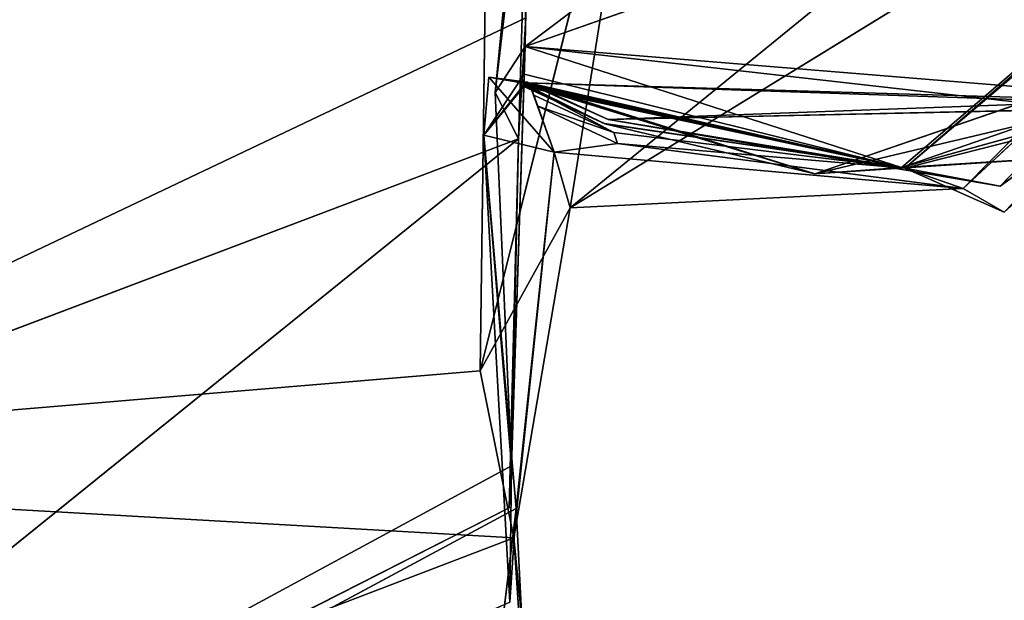
# Model space of a CAD drawing. Units: centimetres. Extents: x -34.8 to 34.8, y -48.4 to 48.2.
# Drawn here: x -28.2 to -27.8, y -47.4 to -47.2 of the extents above; entities that cross this region are included whole.
import ezdxf

# ---------------------------------------------------------------- set-up
doc = ezdxf.new("R2010")
doc.units = ezdxf.units.CM
doc.layers.get('0').update_dxf_attribs({"true_color": 0xff5454})

# ---------------------------------------------------------------- blocks, each defined once
blk = doc.blocks.new('Group4')
for p, q in [((-70.7476, -120.0189, 51.60348), (-70.16922, -119.52095, 55.84912)), ((-70.16922, -119.52095, 55.84912), (-70.66365, -120.0348, 55.78673)), ((-70.18045, -119.53139, 103.48023), (-70.75054, -120.01849, 103.48056)), ((-70.7476, -120.0189, 51.60348), (-70.17255, -119.53046, 51.60201)), ((-71.04152, -120.05386, 32.18485), (-70.20673, -119.54173, 31.97481)), ((-70.16318, -119.5414, 39.68916), (-70.69612, -120.0367, 33.74632)), ((-70.69612, -120.0367, 33.74632), (-70.20673, -119.54173, 31.97481)), ((-70.66032, -120.05765, 39.63803), (-70.16318, -119.5414, 39.68916)), ((-70.42075, -119.54838, 30.99647), (-71.04152, -120.05386, 32.18485)), ((-71.11179, -119.56166, 30.45282), (-71.1205, -120.19694, 31.03014)), ((-71.1205, -120.19694, 31.03014), (-70.96647, -119.58241, 31.09153)), ((-70.96647, -119.58241, 31.09153), (-71.04152, -120.05386, 32.18485)), ((-71.07579, -119.634, 131.08076), (-71.10733, -119.95251, 117.10182)), ((-71.0869, -119.99321, 131.08084), (-71.07579, -119.634, 131.08076)), ((-70.76851, -119.67666, 131.07964), (-71.08088, -119.91233, 112.52594)), ((-71.07758, -119.7008, 126.37008), (-71.10733, -119.95251, 117.10182)), ((-71.08088, -119.91233, 112.52594), (-71.07758, -119.7008, 126.37008)), ((-71.08088, -119.91233, 112.52594), (-70.65992, -119.76392, 126.37257)), ((-72.15333, -120.39647, 138.30293), (-71.08022, -119.88704, 135.82683)), ((-71.0869, -119.99321, 131.08084), (-71.08022, -119.88704, 135.82683)), ((-70.82655, -120.02385, 77.11072), (-70.43708, -119.89034, 77.14161)), ((-71.10733, -119.95251, 117.10182), (-71.08088, -119.91233, 112.52594)), ((-71.08088, -119.91233, 112.52594), (-71.09295, -120.28021, 112.52315)), ((-71.08164, -119.93652, 107.98353), (-71.08088, -119.91233, 112.52594)), ((-70.56468, -119.95421, 107.98436), (-71.08088, -119.91233, 112.52594)), ((-71.08088, -119.91233, 112.52594), (-70.75054, -120.01849, 103.48056)), ((-70.60718, -119.96588, 112.52597), (-71.08088, -119.91233, 112.52594)), ((-71.08164, -119.93652, 107.98353), (-71.1172, -119.99011, 81.44025)), ((-71.11275, -119.93921, 59.21962), (-71.1172, -119.99011, 81.44025)), ((-71.05549, -120.00482, 33.77203), (-71.11275, -119.93921, 59.21962)), ((-71.07708, -119.9454, 51.60366), (-71.11275, -119.93921, 59.21962)), ((-71.11275, -119.93921, 59.21962), (-71.08012, -119.94413, 68.51904)), ((-71.11275, -119.93921, 59.21962), (-71.07961, -119.94388, 64.25286)), ((-71.07809, -119.94413, 55.78272), (-71.11275, -119.93921, 59.21962)), ((-71.11275, -119.93921, 59.21962), (-71.07885, -119.94363, 60.00318)), ((-71.08164, -119.93652, 107.98353), (-71.09295, -120.28021, 112.52315)), ((-71.0819, -119.94565, 103.48036), (-71.08164, -119.93652, 107.98353)), ((-70.75054, -120.01849, 103.48056), (-71.08164, -119.93652, 107.98353)), ((-71.08012, -119.94413, 68.51904), (-71.1172, -119.99011, 81.44025)), ((-71.08063, -119.9449, 72.80351), (-71.1172, -119.99011, 81.44025)), ((-71.1172, -119.99011, 81.44025), (-71.08114, -119.94565, 77.10881)), ((-71.1172, -119.99011, 81.44025), (-71.0819, -119.94565, 103.48036)), ((-71.08215, -119.94667, 99.01123), (-71.1172, -119.99011, 81.44025)), ((-71.08215, -119.94744, 90.16555), (-71.1172, -119.99011, 81.44025)), ((-71.1172, -119.99011, 81.44025), (-71.08215, -119.94744, 94.57385)), ((-71.08114, -119.94565, 77.10881), (-71.08215, -119.94744, 90.16555)), ((-71.0819, -119.94565, 103.48036), (-71.08215, -119.94667, 99.01123)), ((-71.08215, -119.94744, 94.57385), (-71.08215, -119.94667, 99.01123)), ((-70.75054, -120.01849, 103.48056), (-71.08215, -119.94667, 99.01123)), ((-71.08215, -119.94667, 99.01123), (-71.01129, -119.97969, 94.57385)), ((-71.01103, -119.97994, 90.16695), (-71.08215, -119.94744, 90.16555)), ((-71.08215, -119.94744, 94.57385), (-71.01129, -119.97969, 94.57385)), ((-71.08215, -119.94744, 90.16555), (-71.08215, -119.94744, 94.57385)), ((-71.08215, -119.94744, 90.16555), (-71.01129, -119.97969, 94.57385)), ((-71.0819, -119.94565, 103.48036), (-70.75054, -120.01849, 103.48056)), ((-71.08063, -119.9449, 72.80351), (-71.08114, -119.94565, 77.10881)), ((-71.01103, -119.97994, 90.16695), (-71.08114, -119.94565, 77.10881)), ((-71.08114, -119.94565, 77.10881), (-70.82655, -120.02385, 77.11072)), ((-71.08063, -119.9449, 72.80351), (-71.08012, -119.94413, 68.51904)), ((-70.82655, -120.02385, 77.11072), (-71.08063, -119.9449, 72.80351)), ((-71.07961, -119.94388, 64.25286), (-71.08012, -119.94413, 68.51904)), ((-71.08012, -119.94413, 68.51904), (-70.564, -119.96169, 72.80325)), ((-70.82655, -120.02385, 77.11072), (-71.08012, -119.94413, 68.51904)), ((-71.00799, -119.97614, 60.00318), (-71.08012, -119.94413, 68.51904)), ((-70.55504, -119.95971, 68.51858), (-71.08012, -119.94413, 68.51904)), ((-71.07885, -119.94363, 60.00318), (-71.07961, -119.94388, 64.25286)), ((-71.07961, -119.94388, 64.25286), (-71.00799, -119.97614, 60.00318)), ((-71.07885, -119.94363, 60.00318), (-71.00799, -119.97614, 60.00318)), ((-71.07809, -119.94413, 55.78272), (-71.07885, -119.94363, 60.00318)), ((-71.07809, -119.94413, 55.78272), (-71.07708, -119.9454, 51.60366)), ((-70.7476, -120.0189, 51.60348), (-71.07809, -119.94413, 55.78272)), ((-71.00799, -119.97614, 60.00318), (-71.07809, -119.94413, 55.78272)), ((-71.07708, -119.9454, 51.60366), (-70.7476, -120.0189, 51.60348)), ((-71.05549, -120.00482, 33.77203), (-71.07708, -119.9454, 51.60366)), ((-71.07555, -119.94871, 47.4787), (-71.07708, -119.9454, 51.60366)), ((-71.07555, -119.94871, 47.4787), (-71.05549, -120.00482, 33.77203)), ((-71.07326, -119.95505, 43.42003), (-71.07555, -119.94871, 47.4787)), ((-70.7476, -120.0189, 51.60348), (-71.07555, -119.94871, 47.4787)), ((-71.07555, -119.94871, 47.4787), (-71.0029, -119.98757, 43.42003)), ((-71.10733, -119.95251, 117.10182), (-71.09295, -120.28021, 112.52315)), ((-71.10733, -119.95251, 117.10182), (-71.0869, -119.99321, 131.08084)), ((-71.05549, -120.00482, 33.77203), (-71.07326, -119.95505, 43.42003)), ((-71.07326, -119.95505, 43.42003), (-71.0029, -119.98757, 43.42003)), ((-71.07326, -119.95505, 43.42003), (-71.06971, -119.96471, 39.6367)), ((-70.75054, -120.01849, 103.48056), (-70.56468, -119.95421, 107.98436)), ((-70.99986, -119.99747, 39.63645), (-71.06971, -119.96471, 39.6367)), ((-71.06971, -119.96471, 39.6367), (-71.05549, -120.00482, 33.77203)), ((-71.0029, -119.98757, 43.42003), (-71.06971, -119.96471, 39.6367)), ((-70.55504, -119.95971, 68.51858), (-71.00799, -119.97614, 60.00318)), ((-71.00799, -119.97614, 60.00318), (-70.5706, -119.96675, 64.25248)), ((-70.564, -119.96169, 72.80325), (-70.82655, -120.02385, 77.11072)), ((-70.66365, -120.0348, 55.78673), (-70.5706, -119.96675, 64.25248)), ((-70.57327, -119.9695, 99.01098), (-70.75054, -120.01849, 103.48056)), ((-70.56689, -119.97318, 47.47801), (-70.7476, -120.0189, 51.60348)), ((-70.66032, -120.05765, 39.63803), (-70.56689, -119.97318, 47.47801)), ((-71.01129, -119.97969, 94.57385), (-70.75054, -120.01849, 103.48056)), ((-71.01129, -119.97969, 94.57385), (-71.01103, -119.97994, 90.16695)), ((-71.01103, -119.97994, 90.16695), (-70.82655, -120.02385, 77.11072)), ((-70.75054, -120.01849, 103.48056), (-71.01103, -119.97994, 90.16695)), ((-70.66365, -120.0348, 55.78673), (-71.00799, -119.97614, 60.00318)), ((-71.00799, -119.97614, 60.00318), (-70.7476, -120.0189, 51.60348)), ((-72.15772, -120.85622, 111.05493), (-71.0869, -119.99321, 131.08084)), ((-71.0869, -119.99321, 131.08084), (-72.15333, -120.39647, 138.30293)), ((-71.1172, -119.99011, 81.44025), (-71.05549, -120.00482, 33.77203)), ((-71.09295, -120.28021, 112.52315), (-71.1172, -119.99011, 81.44025)), ((-71.09428, -120.39993, 81.44388), (-71.1172, -119.99011, 81.44025)), ((-71.0889, -120.31766, 77.10846), (-71.1172, -119.99011, 81.44025)), ((-71.09507, -120.31714, 117.10402), (-71.0869, -119.99321, 131.08084)), ((-71.09295, -120.28021, 112.52315), (-71.0869, -119.99321, 131.08084)), ((-71.0029, -119.98757, 43.42003), (-70.7476, -120.0189, 51.60348)), ((-70.99986, -119.99747, 39.63645), (-71.0029, -119.98757, 43.42003)), ((-71.05549, -120.00482, 33.77203), (-70.99986, -119.99747, 39.63645)), ((-70.99986, -119.99747, 39.63645), (-70.69612, -120.0367, 33.74632)), ((-70.7476, -120.0189, 51.60348), (-70.99986, -119.99747, 39.63645)), ((-71.05549, -120.00482, 33.77203), (-71.09078, -120.34345, 32.05885)), ((-71.05549, -120.00482, 33.77203), (-71.0889, -120.31766, 77.10846)), ((-71.04152, -120.05386, 32.18485), (-71.05549, -120.00482, 33.77203)), ((-71.05549, -120.00482, 33.77203), (-70.69612, -120.0367, 33.74632)), ((-70.82655, -120.02385, 77.11072), (-70.63874, -120.01142, 90.17024)), ((-70.82655, -120.02385, 77.11072), (-70.75054, -120.01849, 103.48056)), ((-70.63874, -120.01142, 90.17024), (-70.75054, -120.01849, 103.48056)), ((-70.69612, -120.0367, 33.74632), (-70.7476, -120.0189, 51.60348)), ((-70.66032, -120.05765, 39.63803), (-70.7476, -120.0189, 51.60348)), ((-70.7476, -120.0189, 51.60348), (-70.66365, -120.0348, 55.78673)), ((-70.69612, -120.0367, 33.74632), (-71.04152, -120.05386, 32.18485)), ((-70.69612, -120.0367, 33.74632), (-70.66032, -120.05765, 39.63803)), ((-71.1205, -120.19694, 31.03014), (-71.04152, -120.05386, 32.18485)), ((-71.09078, -120.34345, 32.05885), (-71.04152, -120.05386, 32.18485)), ((-72.15251, -120.28319, 30.58955), (-71.1205, -120.19694, 31.03014)), ((-71.1205, -120.19694, 31.03014), (-71.09078, -120.34345, 32.05885)), ((-71.09295, -120.28021, 112.52315), (-72.15772, -120.85622, 111.05493)), ((-71.09078, -120.34345, 32.05885), (-72.15251, -120.28319, 30.58955)), ((-71.09507, -120.31714, 117.10402), (-71.09295, -120.28021, 112.52315)), ((-71.09428, -120.39993, 81.44388), (-71.09295, -120.28021, 112.52315)), ((-72.15772, -120.85622, 111.05493), (-71.09507, -120.31714, 117.10402)), ((-72.15577, -120.89031, 63.41318), (-71.0889, -120.31766, 77.10846)), ((-71.0889, -120.31766, 77.10846), (-71.1014, -120.42227, 43.4226)), ((-71.0889, -120.31766, 77.10846), (-71.09428, -120.39993, 81.44388)), ((-71.09078, -120.34345, 32.05885), (-71.0889, -120.31766, 77.10846)), ((-71.0889, -120.31766, 77.10846), (-71.08376, -120.4149, 36.33085)), ((-71.09078, -120.34345, 32.05885), (-72.85732, -121.01816, 31.79847)), ((-71.08376, -120.4149, 36.33085), (-71.09078, -120.34345, 32.05885)), ((-71.08484, -120.43446, 33.71837), (-71.09078, -120.34345, 32.05885))]:
    blk.add_line(p, q)
at = {"color": 250, "true_color": 0x404040}
mesh = blk.add_polyface(dxfattribs=at)
corners = [(-73.45426, -119.69242, 154.40101), (-73.45477, -120.20499, 150.16124), (-71.02602, -118.50979, 153.92959)]
mesh.append_faces([[corners[k] for k in face] for face in [(0, 1, 2)]], dxfattribs={"color": 250})
mesh = blk.add_polyface(dxfattribs=at)
corners = [(-71.02602, -118.50979, 153.92959), (-73.45477, -120.20499, 150.16124), (-71.07214, -119.40421, 149.87547)]
mesh.append_faces([[corners[k] for k in face] for face in [(0, 1, 2)]], dxfattribs={"color": 250})
mesh = blk.add_polyface(dxfattribs=at)
corners = [(-71.11179, -119.56166, 30.45282), (-72.15251, -120.28319, 30.58955), (-72.1505, -118.51027, 30.04857)]
mesh.append_faces([[corners[k] for k in face] for face in [(0, 1, 2)]], dxfattribs={"color": 250})
mesh = blk.add_polyface(dxfattribs=at)
corners = [(-73.45477, -120.20499, 150.16124), (-72.15333, -120.39647, 138.30293), (-71.07214, -119.40421, 149.87547)]
mesh.append_faces([[corners[k] for k in face] for face in [(0, 1, 2)]], dxfattribs={"color": 250})
mesh = blk.add_polyface(dxfattribs=at)
corners = [(-71.07214, -119.40421, 149.87547), (-72.15333, -120.39647, 138.30293), (-71.08022, -119.88704, 135.82683)]
mesh.append_faces([[corners[k] for k in face] for face in [(0, 1, 2)]], dxfattribs={"color": 250})
mesh = blk.add_polyface(dxfattribs=at)
corners = [(-70.16922, -119.52095, 55.84912), (-70.66365, -120.0348, 55.78673), (-70.7476, -120.0189, 51.60348)]
mesh.append_faces([[corners[k] for k in face] for face in [(0, 1, 2)]], dxfattribs={"color": 250})
mesh = blk.add_polyface(dxfattribs=at)
corners = [(-70.16922, -119.52095, 55.84912), (-70.7476, -120.0189, 51.60348), (-70.17255, -119.53046, 51.60201)]
mesh.append_faces([[corners[k] for k in face] for face in [(0, 1, 2)]], dxfattribs={"color": 250})
mesh = blk.add_polyface(dxfattribs=at)
corners = [(-70.16922, -119.52095, 55.84912), (-70.5706, -119.96675, 64.25248), (-70.66365, -120.0348, 55.78673)]
mesh.append_faces([[corners[k] for k in face] for face in [(0, 1, 2)]], dxfattribs={"color": 250})
mesh = blk.add_polyface(dxfattribs=at)
corners = [(-70.75054, -120.01849, 103.48056), (-70.57327, -119.9695, 99.01098), (-70.18045, -119.53139, 103.48023)]
mesh.append_faces([[corners[k] for k in face] for face in [(0, 1, 2)]], dxfattribs={"color": 250})
mesh = blk.add_polyface(dxfattribs=at)
corners = [(-70.56468, -119.95421, 107.98436), (-70.75054, -120.01849, 103.48056), (-70.18045, -119.53139, 103.48023)]
mesh.append_faces([[corners[k] for k in face] for face in [(0, 1, 2)]], dxfattribs={"color": 250})
mesh = blk.add_polyface(dxfattribs=at)
corners = [(-70.7476, -120.0189, 51.60348), (-70.56689, -119.97318, 47.47801), (-70.17255, -119.53046, 51.60201)]
mesh.append_faces([[corners[k] for k in face] for face in [(0, 1, 2)]], dxfattribs={"color": 250})
mesh = blk.add_polyface(dxfattribs=at)
corners = [(-70.69612, -120.0367, 33.74632), (-71.04152, -120.05386, 32.18485), (-70.20673, -119.54173, 31.97481)]
mesh.append_faces([[corners[k] for k in face] for face in [(0, 1, 2)]], dxfattribs={"color": 250})
mesh = blk.add_polyface(dxfattribs=at)
corners = [(-71.04152, -120.05386, 32.18485), (-70.42075, -119.54838, 30.99647), (-70.20673, -119.54173, 31.97481)]
mesh.append_faces([[corners[k] for k in face] for face in [(0, 1, 2)]], dxfattribs={"color": 250})
mesh = blk.add_polyface(dxfattribs=at)
corners = [(-70.16318, -119.5414, 39.68916), (-70.69612, -120.0367, 33.74632), (-70.20673, -119.54173, 31.97481)]
mesh.append_faces([[corners[k] for k in face] for face in [(0, 1, 2)]], dxfattribs={"color": 250})
mesh = blk.add_polyface(dxfattribs=at)
corners = [(-70.16318, -119.5414, 39.68916), (-70.66032, -120.05765, 39.63803), (-70.69612, -120.0367, 33.74632)]
mesh.append_faces([[corners[k] for k in face] for face in [(0, 1, 2)]], dxfattribs={"color": 250})
mesh = blk.add_polyface(dxfattribs=at)
corners = [(-70.16318, -119.5414, 39.68916), (-70.56689, -119.97318, 47.47801), (-70.66032, -120.05765, 39.63803)]
mesh.append_faces([[corners[k] for k in face] for face in [(0, 1, 2)]], dxfattribs={"color": 250})
mesh = blk.add_polyface(dxfattribs=at)
corners = [(-71.04152, -120.05386, 32.18485), (-70.96647, -119.58241, 31.09153), (-70.42075, -119.54838, 30.99647)]
mesh.append_faces([[corners[k] for k in face] for face in [(0, 1, 2)]], dxfattribs={"color": 250})
mesh = blk.add_polyface(dxfattribs=at)
corners = [(-71.11179, -119.56166, 30.45282), (-71.1205, -120.19694, 31.03014), (-72.15251, -120.28319, 30.58955)]
mesh.append_faces([[corners[k] for k in face] for face in [(0, 1, 2)]], dxfattribs={"color": 250})
mesh = blk.add_polyface(dxfattribs=at)
corners = [(-71.11179, -119.56166, 30.45282), (-70.96647, -119.58241, 31.09153), (-71.1205, -120.19694, 31.03014)]
mesh.append_faces([[corners[k] for k in face] for face in [(0, 1, 2)]], dxfattribs={"color": 250})
mesh = blk.add_polyface(dxfattribs=at)
corners = [(-70.96647, -119.58241, 31.09153), (-71.04152, -120.05386, 32.18485), (-71.1205, -120.19694, 31.03014)]
mesh.append_faces([[corners[k] for k in face] for face in [(0, 1, 2)]], dxfattribs={"color": 250})
mesh = blk.add_polyface(dxfattribs=at)
corners = [(-71.07579, -119.634, 131.08076), (-71.10733, -119.95251, 117.10182), (-71.07758, -119.7008, 126.37008)]
mesh.append_faces([[corners[k] for k in face] for face in [(0, 1, 2)]], dxfattribs={"color": 250})
mesh = blk.add_polyface(dxfattribs=at)
corners = [(-71.07579, -119.634, 131.08076), (-71.0869, -119.99321, 131.08084), (-71.10733, -119.95251, 117.10182)]
mesh.append_faces([[corners[k] for k in face] for face in [(0, 1, 2)]], dxfattribs={"color": 250})
mesh = blk.add_polyface(dxfattribs=at)
corners = [(-71.07579, -119.634, 131.08076), (-71.08022, -119.88704, 135.82683), (-71.0869, -119.99321, 131.08084)]
mesh.append_faces([[corners[k] for k in face] for face in [(0, 1, 2)]], dxfattribs={"color": 250})
mesh = blk.add_polyface(dxfattribs=at)
corners = [(-70.76851, -119.67666, 131.07964), (-71.08088, -119.91233, 112.52594), (-70.65992, -119.76392, 126.37257)]
mesh.append_faces([[corners[k] for k in face] for face in [(0, 1, 2)]], dxfattribs={"color": 250})
mesh = blk.add_polyface(dxfattribs=at)
corners = [(-70.76851, -119.67666, 131.07964), (-71.07758, -119.7008, 126.37008), (-71.08088, -119.91233, 112.52594)]
mesh.append_faces([[corners[k] for k in face] for face in [(0, 1, 2)]], dxfattribs={"color": 250})
mesh = blk.add_polyface(dxfattribs=at)
corners = [(-71.07758, -119.7008, 126.37008), (-71.10733, -119.95251, 117.10182), (-71.08088, -119.91233, 112.52594)]
mesh.append_faces([[corners[k] for k in face] for face in [(0, 1, 2)]], dxfattribs={"color": 250})
mesh = blk.add_polyface(dxfattribs=at)
corners = [(-70.65992, -119.76392, 126.37257), (-71.08088, -119.91233, 112.52594), (-70.60718, -119.96588, 112.52597)]
mesh.append_faces([[corners[k] for k in face] for face in [(0, 1, 2)]], dxfattribs={"color": 250})
mesh = blk.add_polyface(dxfattribs=at)
corners = [(-72.15333, -120.39647, 138.30293), (-71.0869, -119.99321, 131.08084), (-71.08022, -119.88704, 135.82683)]
mesh.append_faces([[corners[k] for k in face] for face in [(0, 1, 2)]], dxfattribs={"color": 250})
mesh = blk.add_polyface(dxfattribs=at)
corners = [(-70.63874, -120.01142, 90.17024), (-70.82655, -120.02385, 77.11072), (-70.43708, -119.89034, 77.14161)]
mesh.append_faces([[corners[k] for k in face] for face in [(0, 1, 2)]], dxfattribs={"color": 250})
mesh = blk.add_polyface(dxfattribs=at)
corners = [(-70.43708, -119.89034, 77.14161), (-70.82655, -120.02385, 77.11072), (-70.564, -119.96169, 72.80325)]
mesh.append_faces([[corners[k] for k in face] for face in [(0, 1, 2)]], dxfattribs={"color": 250})
mesh = blk.add_polyface(dxfattribs=at)
corners = [(-71.08088, -119.91233, 112.52594), (-71.10733, -119.95251, 117.10182), (-71.09295, -120.28021, 112.52315)]
mesh.append_faces([[corners[k] for k in face] for face in [(0, 1, 2)]], dxfattribs={"color": 250})
mesh = blk.add_polyface(dxfattribs=at)
corners = [(-71.08088, -119.91233, 112.52594), (-71.09295, -120.28021, 112.52315), (-71.08164, -119.93652, 107.98353)]
mesh.append_faces([[corners[k] for k in face] for face in [(0, 1, 2)]], dxfattribs={"color": 250})
mesh = blk.add_polyface(dxfattribs=at)
corners = [(-71.08088, -119.91233, 112.52594), (-71.08164, -119.93652, 107.98353), (-70.75054, -120.01849, 103.48056)]
mesh.append_faces([[corners[k] for k in face] for face in [(0, 1, 2)]], dxfattribs={"color": 250})
mesh = blk.add_polyface(dxfattribs=at)
corners = [(-71.08088, -119.91233, 112.52594), (-70.75054, -120.01849, 103.48056), (-70.56468, -119.95421, 107.98436)]
mesh.append_faces([[corners[k] for k in face] for face in [(0, 1, 2)]], dxfattribs={"color": 250})
mesh = blk.add_polyface(dxfattribs=at)
corners = [(-70.60718, -119.96588, 112.52597), (-71.08088, -119.91233, 112.52594), (-70.56468, -119.95421, 107.98436)]
mesh.append_faces([[corners[k] for k in face] for face in [(0, 1, 2)]], dxfattribs={"color": 250})
mesh = blk.add_polyface(dxfattribs=at)
corners = [(-71.08164, -119.93652, 107.98353), (-71.1172, -119.99011, 81.44025), (-71.0819, -119.94565, 103.48036)]
mesh.append_faces([[corners[k] for k in face] for face in [(0, 1, 2)]], dxfattribs={"color": 250})
mesh = blk.add_polyface(dxfattribs=at)
corners = [(-71.08164, -119.93652, 107.98353), (-71.09295, -120.28021, 112.52315), (-71.1172, -119.99011, 81.44025)]
mesh.append_faces([[corners[k] for k in face] for face in [(0, 1, 2)]], dxfattribs={"color": 250})
mesh = blk.add_polyface(dxfattribs=at)
corners = [(-71.11275, -119.93921, 59.21962), (-71.1172, -119.99011, 81.44025), (-71.05549, -120.00482, 33.77203)]
mesh.append_faces([[corners[k] for k in face] for face in [(0, 1, 2)]], dxfattribs={"color": 250})
mesh = blk.add_polyface(dxfattribs=at)
corners = [(-71.1172, -119.99011, 81.44025), (-71.11275, -119.93921, 59.21962), (-71.08012, -119.94413, 68.51904)]
mesh.append_faces([[corners[k] for k in face] for face in [(0, 1, 2)]], dxfattribs={"color": 250})
mesh = blk.add_polyface(dxfattribs=at)
corners = [(-71.11275, -119.93921, 59.21962), (-71.05549, -120.00482, 33.77203), (-71.07708, -119.9454, 51.60366)]
mesh.append_faces([[corners[k] for k in face] for face in [(0, 1, 2)]], dxfattribs={"color": 250})
mesh = blk.add_polyface(dxfattribs=at)
corners = [(-71.08012, -119.94413, 68.51904), (-71.11275, -119.93921, 59.21962), (-71.07961, -119.94388, 64.25286)]
mesh.append_faces([[corners[k] for k in face] for face in [(0, 1, 2)]], dxfattribs={"color": 250})
mesh = blk.add_polyface(dxfattribs=at)
corners = [(-71.11275, -119.93921, 59.21962), (-71.07708, -119.9454, 51.60366), (-71.07809, -119.94413, 55.78272)]
mesh.append_faces([[corners[k] for k in face] for face in [(0, 1, 2)]], dxfattribs={"color": 250})
mesh = blk.add_polyface(dxfattribs=at)
corners = [(-71.07961, -119.94388, 64.25286), (-71.11275, -119.93921, 59.21962), (-71.07885, -119.94363, 60.00318)]
mesh.append_faces([[corners[k] for k in face] for face in [(0, 1, 2)]], dxfattribs={"color": 250})
mesh = blk.add_polyface(dxfattribs=at)
corners = [(-71.07885, -119.94363, 60.00318), (-71.11275, -119.93921, 59.21962), (-71.07809, -119.94413, 55.78272)]
mesh.append_faces([[corners[k] for k in face] for face in [(0, 1, 2)]], dxfattribs={"color": 250})
mesh = blk.add_polyface(dxfattribs=at)
corners = [(-71.08164, -119.93652, 107.98353), (-71.0819, -119.94565, 103.48036), (-70.75054, -120.01849, 103.48056)]
mesh.append_faces([[corners[k] for k in face] for face in [(0, 1, 2)]], dxfattribs={"color": 250})
mesh = blk.add_polyface(dxfattribs=at)
corners = [(-71.08012, -119.94413, 68.51904), (-71.08063, -119.9449, 72.80351), (-71.1172, -119.99011, 81.44025)]
mesh.append_faces([[corners[k] for k in face] for face in [(0, 1, 2)]], dxfattribs={"color": 250})
mesh = blk.add_polyface(dxfattribs=at)
corners = [(-71.08063, -119.9449, 72.80351), (-71.08114, -119.94565, 77.10881), (-71.1172, -119.99011, 81.44025)]
mesh.append_faces([[corners[k] for k in face] for face in [(0, 1, 2)]], dxfattribs={"color": 250})
mesh = blk.add_polyface(dxfattribs=at)
corners = [(-71.08114, -119.94565, 77.10881), (-71.08215, -119.94744, 90.16555), (-71.1172, -119.99011, 81.44025)]
mesh.append_faces([[corners[k] for k in face] for face in [(0, 1, 2)]], dxfattribs={"color": 250})
mesh = blk.add_polyface(dxfattribs=at)
corners = [(-71.0819, -119.94565, 103.48036), (-71.1172, -119.99011, 81.44025), (-71.08215, -119.94667, 99.01123)]
mesh.append_faces([[corners[k] for k in face] for face in [(0, 1, 2)]], dxfattribs={"color": 250})
mesh = blk.add_polyface(dxfattribs=at)
corners = [(-71.08215, -119.94667, 99.01123), (-71.1172, -119.99011, 81.44025), (-71.08215, -119.94744, 94.57385)]
mesh.append_faces([[corners[k] for k in face] for face in [(0, 1, 2)]], dxfattribs={"color": 250})
mesh = blk.add_polyface(dxfattribs=at)
corners = [(-71.08215, -119.94744, 94.57385), (-71.1172, -119.99011, 81.44025), (-71.08215, -119.94744, 90.16555)]
mesh.append_faces([[corners[k] for k in face] for face in [(0, 1, 2)]], dxfattribs={"color": 250})
mesh = blk.add_polyface(dxfattribs=at)
corners = [(-71.01103, -119.97994, 90.16695), (-71.08215, -119.94744, 90.16555), (-71.08114, -119.94565, 77.10881)]
mesh.append_faces([[corners[k] for k in face] for face in [(0, 1, 2)]], dxfattribs={"color": 250})
mesh = blk.add_polyface(dxfattribs=at)
corners = [(-70.75054, -120.01849, 103.48056), (-71.0819, -119.94565, 103.48036), (-71.08215, -119.94667, 99.01123)]
mesh.append_faces([[corners[k] for k in face] for face in [(0, 1, 2)]], dxfattribs={"color": 250})
mesh = blk.add_polyface(dxfattribs=at)
corners = [(-70.75054, -120.01849, 103.48056), (-71.08215, -119.94667, 99.01123), (-71.01129, -119.97969, 94.57385)]
mesh.append_faces([[corners[k] for k in face] for face in [(0, 1, 2)]], dxfattribs={"color": 250})
mesh = blk.add_polyface(dxfattribs=at)
corners = [(-71.08215, -119.94667, 99.01123), (-71.08215, -119.94744, 94.57385), (-71.01129, -119.97969, 94.57385)]
mesh.append_faces([[corners[k] for k in face] for face in [(0, 1, 2)]], dxfattribs={"color": 250})
mesh = blk.add_polyface(dxfattribs=at)
corners = [(-71.08215, -119.94744, 94.57385), (-71.08215, -119.94744, 90.16555), (-71.01129, -119.97969, 94.57385)]
mesh.append_faces([[corners[k] for k in face] for face in [(0, 1, 2)]], dxfattribs={"color": 250})
mesh = blk.add_polyface(dxfattribs=at)
corners = [(-71.01129, -119.97969, 94.57385), (-71.08215, -119.94744, 90.16555), (-71.01103, -119.97994, 90.16695)]
mesh.append_faces([[corners[k] for k in face] for face in [(0, 1, 2)]], dxfattribs={"color": 250})
mesh = blk.add_polyface(dxfattribs=at)
corners = [(-70.82655, -120.02385, 77.11072), (-71.08114, -119.94565, 77.10881), (-71.08063, -119.9449, 72.80351)]
mesh.append_faces([[corners[k] for k in face] for face in [(0, 1, 2)]], dxfattribs={"color": 250})
mesh = blk.add_polyface(dxfattribs=at)
corners = [(-71.01103, -119.97994, 90.16695), (-71.08114, -119.94565, 77.10881), (-70.82655, -120.02385, 77.11072)]
mesh.append_faces([[corners[k] for k in face] for face in [(0, 1, 2)]], dxfattribs={"color": 250})
mesh = blk.add_polyface(dxfattribs=at)
corners = [(-70.82655, -120.02385, 77.11072), (-71.08063, -119.9449, 72.80351), (-71.08012, -119.94413, 68.51904)]
mesh.append_faces([[corners[k] for k in face] for face in [(0, 1, 2)]], dxfattribs={"color": 250})
mesh = blk.add_polyface(dxfattribs=at)
corners = [(-71.08012, -119.94413, 68.51904), (-71.07961, -119.94388, 64.25286), (-71.00799, -119.97614, 60.00318)]
mesh.append_faces([[corners[k] for k in face] for face in [(0, 1, 2)]], dxfattribs={"color": 250})
mesh = blk.add_polyface(dxfattribs=at)
corners = [(-70.82655, -120.02385, 77.11072), (-71.08012, -119.94413, 68.51904), (-70.564, -119.96169, 72.80325)]
mesh.append_faces([[corners[k] for k in face] for face in [(0, 1, 2)]], dxfattribs={"color": 250})
mesh = blk.add_polyface(dxfattribs=at)
corners = [(-71.08012, -119.94413, 68.51904), (-71.00799, -119.97614, 60.00318), (-70.55504, -119.95971, 68.51858)]
mesh.append_faces([[corners[k] for k in face] for face in [(0, 1, 2)]], dxfattribs={"color": 250})
mesh = blk.add_polyface(dxfattribs=at)
corners = [(-70.564, -119.96169, 72.80325), (-71.08012, -119.94413, 68.51904), (-70.55504, -119.95971, 68.51858)]
mesh.append_faces([[corners[k] for k in face] for face in [(0, 1, 2)]], dxfattribs={"color": 250})
mesh = blk.add_polyface(dxfattribs=at)
corners = [(-71.07961, -119.94388, 64.25286), (-71.07885, -119.94363, 60.00318), (-71.00799, -119.97614, 60.00318)]
mesh.append_faces([[corners[k] for k in face] for face in [(0, 1, 2)]], dxfattribs={"color": 250})
mesh = blk.add_polyface(dxfattribs=at)
corners = [(-71.07885, -119.94363, 60.00318), (-71.07809, -119.94413, 55.78272), (-71.00799, -119.97614, 60.00318)]
mesh.append_faces([[corners[k] for k in face] for face in [(0, 1, 2)]], dxfattribs={"color": 250})
mesh = blk.add_polyface(dxfattribs=at)
corners = [(-71.07809, -119.94413, 55.78272), (-71.07708, -119.9454, 51.60366), (-70.7476, -120.0189, 51.60348)]
mesh.append_faces([[corners[k] for k in face] for face in [(0, 1, 2)]], dxfattribs={"color": 250})
mesh = blk.add_polyface(dxfattribs=at)
corners = [(-71.00799, -119.97614, 60.00318), (-71.07809, -119.94413, 55.78272), (-70.7476, -120.0189, 51.60348)]
mesh.append_faces([[corners[k] for k in face] for face in [(0, 1, 2)]], dxfattribs={"color": 250})
mesh = blk.add_polyface(dxfattribs=at)
corners = [(-71.07708, -119.9454, 51.60366), (-71.05549, -120.00482, 33.77203), (-71.07555, -119.94871, 47.4787)]
mesh.append_faces([[corners[k] for k in face] for face in [(0, 1, 2)]], dxfattribs={"color": 250})
mesh = blk.add_polyface(dxfattribs=at)
corners = [(-71.07708, -119.9454, 51.60366), (-71.07555, -119.94871, 47.4787), (-70.7476, -120.0189, 51.60348)]
mesh.append_faces([[corners[k] for k in face] for face in [(0, 1, 2)]], dxfattribs={"color": 250})
mesh = blk.add_polyface(dxfattribs=at)
corners = [(-71.07555, -119.94871, 47.4787), (-71.05549, -120.00482, 33.77203), (-71.07326, -119.95505, 43.42003)]
mesh.append_faces([[corners[k] for k in face] for face in [(0, 1, 2)]], dxfattribs={"color": 250})
mesh = blk.add_polyface(dxfattribs=at)
corners = [(-70.7476, -120.0189, 51.60348), (-71.07555, -119.94871, 47.4787), (-71.0029, -119.98757, 43.42003)]
mesh.append_faces([[corners[k] for k in face] for face in [(0, 1, 2)]], dxfattribs={"color": 250})
mesh = blk.add_polyface(dxfattribs=at)
corners = [(-71.07555, -119.94871, 47.4787), (-71.07326, -119.95505, 43.42003), (-71.0029, -119.98757, 43.42003)]
mesh.append_faces([[corners[k] for k in face] for face in [(0, 1, 2)]], dxfattribs={"color": 250})
mesh = blk.add_polyface(dxfattribs=at)
corners = [(-71.10733, -119.95251, 117.10182), (-71.0869, -119.99321, 131.08084), (-71.09295, -120.28021, 112.52315)]
mesh.append_faces([[corners[k] for k in face] for face in [(0, 1, 2)]], dxfattribs={"color": 250})
mesh = blk.add_polyface(dxfattribs=at)
corners = [(-71.07326, -119.95505, 43.42003), (-71.06971, -119.96471, 39.6367), (-71.0029, -119.98757, 43.42003)]
mesh.append_faces([[corners[k] for k in face] for face in [(0, 1, 2)]], dxfattribs={"color": 250})
mesh = blk.add_polyface(dxfattribs=at)
corners = [(-71.07326, -119.95505, 43.42003), (-71.05549, -120.00482, 33.77203), (-71.06971, -119.96471, 39.6367)]
mesh.append_faces([[corners[k] for k in face] for face in [(0, 1, 2)]], dxfattribs={"color": 250})
mesh = blk.add_polyface(dxfattribs=at)
corners = [(-71.06971, -119.96471, 39.6367), (-71.05549, -120.00482, 33.77203), (-70.99986, -119.99747, 39.63645)]
mesh.append_faces([[corners[k] for k in face] for face in [(0, 1, 2)]], dxfattribs={"color": 250})
mesh = blk.add_polyface(dxfattribs=at)
corners = [(-71.0029, -119.98757, 43.42003), (-71.06971, -119.96471, 39.6367), (-70.99986, -119.99747, 39.63645)]
mesh.append_faces([[corners[k] for k in face] for face in [(0, 1, 2)]], dxfattribs={"color": 250})
mesh = blk.add_polyface(dxfattribs=at)
corners = [(-70.55504, -119.95971, 68.51858), (-71.00799, -119.97614, 60.00318), (-70.5706, -119.96675, 64.25248)]
mesh.append_faces([[corners[k] for k in face] for face in [(0, 1, 2)]], dxfattribs={"color": 250})
mesh = blk.add_polyface(dxfattribs=at)
corners = [(-70.5706, -119.96675, 64.25248), (-71.00799, -119.97614, 60.00318), (-70.66365, -120.0348, 55.78673)]
mesh.append_faces([[corners[k] for k in face] for face in [(0, 1, 2)]], dxfattribs={"color": 250})
mesh = blk.add_polyface(dxfattribs=at)
corners = [(-70.75054, -120.01849, 103.48056), (-70.63874, -120.01142, 90.17024), (-70.57327, -119.9695, 99.01098)]
mesh.append_faces([[corners[k] for k in face] for face in [(0, 1, 2)]], dxfattribs={"color": 250})
mesh = blk.add_polyface(dxfattribs=at)
corners = [(-70.7476, -120.0189, 51.60348), (-70.66032, -120.05765, 39.63803), (-70.56689, -119.97318, 47.47801)]
mesh.append_faces([[corners[k] for k in face] for face in [(0, 1, 2)]], dxfattribs={"color": 250})
mesh = blk.add_polyface(dxfattribs=at)
corners = [(-70.75054, -120.01849, 103.48056), (-71.01129, -119.97969, 94.57385), (-71.01103, -119.97994, 90.16695)]
mesh.append_faces([[corners[k] for k in face] for face in [(0, 1, 2)]], dxfattribs={"color": 250})
mesh = blk.add_polyface(dxfattribs=at)
corners = [(-70.75054, -120.01849, 103.48056), (-71.01103, -119.97994, 90.16695), (-70.82655, -120.02385, 77.11072)]
mesh.append_faces([[corners[k] for k in face] for face in [(0, 1, 2)]], dxfattribs={"color": 250})
mesh = blk.add_polyface(dxfattribs=at)
corners = [(-71.00799, -119.97614, 60.00318), (-70.7476, -120.0189, 51.60348), (-70.66365, -120.0348, 55.78673)]
mesh.append_faces([[corners[k] for k in face] for face in [(0, 1, 2)]], dxfattribs={"color": 250})
mesh = blk.add_polyface(dxfattribs=at)
corners = [(-72.15333, -120.39647, 138.30293), (-72.15772, -120.85622, 111.05493), (-71.0869, -119.99321, 131.08084)]
mesh.append_faces([[corners[k] for k in face] for face in [(0, 1, 2)]], dxfattribs={"color": 250})
mesh = blk.add_polyface(dxfattribs=at)
corners = [(-71.0869, -119.99321, 131.08084), (-72.15772, -120.85622, 111.05493), (-71.09507, -120.31714, 117.10402)]
mesh.append_faces([[corners[k] for k in face] for face in [(0, 1, 2)]], dxfattribs={"color": 250})
mesh = blk.add_polyface(dxfattribs=at)
corners = [(-71.1172, -119.99011, 81.44025), (-71.09295, -120.28021, 112.52315), (-71.09428, -120.39993, 81.44388)]
mesh.append_faces([[corners[k] for k in face] for face in [(0, 1, 2)]], dxfattribs={"color": 250})
mesh = blk.add_polyface(dxfattribs=at)
corners = [(-71.1172, -119.99011, 81.44025), (-71.09428, -120.39993, 81.44388), (-71.0889, -120.31766, 77.10846)]
mesh.append_faces([[corners[k] for k in face] for face in [(0, 1, 2)]], dxfattribs={"color": 250})
mesh = blk.add_polyface(dxfattribs=at)
corners = [(-71.1172, -119.99011, 81.44025), (-71.0889, -120.31766, 77.10846), (-71.05549, -120.00482, 33.77203)]
mesh.append_faces([[corners[k] for k in face] for face in [(0, 1, 2)]], dxfattribs={"color": 250})
mesh = blk.add_polyface(dxfattribs=at)
corners = [(-71.0869, -119.99321, 131.08084), (-71.09507, -120.31714, 117.10402), (-71.09295, -120.28021, 112.52315)]
mesh.append_faces([[corners[k] for k in face] for face in [(0, 1, 2)]], dxfattribs={"color": 250})
mesh = blk.add_polyface(dxfattribs=at)
corners = [(-70.7476, -120.0189, 51.60348), (-71.0029, -119.98757, 43.42003), (-70.99986, -119.99747, 39.63645)]
mesh.append_faces([[corners[k] for k in face] for face in [(0, 1, 2)]], dxfattribs={"color": 250})
mesh = blk.add_polyface(dxfattribs=at)
corners = [(-70.99986, -119.99747, 39.63645), (-71.05549, -120.00482, 33.77203), (-70.69612, -120.0367, 33.74632)]
mesh.append_faces([[corners[k] for k in face] for face in [(0, 1, 2)]], dxfattribs={"color": 250})
mesh = blk.add_polyface(dxfattribs=at)
corners = [(-70.7476, -120.0189, 51.60348), (-70.99986, -119.99747, 39.63645), (-70.69612, -120.0367, 33.74632)]
mesh.append_faces([[corners[k] for k in face] for face in [(0, 1, 2)]], dxfattribs={"color": 250})
mesh = blk.add_polyface(dxfattribs=at)
corners = [(-71.05549, -120.00482, 33.77203), (-71.09078, -120.34345, 32.05885), (-71.04152, -120.05386, 32.18485)]
mesh.append_faces([[corners[k] for k in face] for face in [(0, 1, 2)]], dxfattribs={"color": 250})
mesh = blk.add_polyface(dxfattribs=at)
corners = [(-71.05549, -120.00482, 33.77203), (-71.0889, -120.31766, 77.10846), (-71.09078, -120.34345, 32.05885)]
mesh.append_faces([[corners[k] for k in face] for face in [(0, 1, 2)]], dxfattribs={"color": 250})
mesh = blk.add_polyface(dxfattribs=at)
corners = [(-71.05549, -120.00482, 33.77203), (-71.04152, -120.05386, 32.18485), (-70.69612, -120.0367, 33.74632)]
mesh.append_faces([[corners[k] for k in face] for face in [(0, 1, 2)]], dxfattribs={"color": 250})
mesh = blk.add_polyface(dxfattribs=at)
corners = [(-70.75054, -120.01849, 103.48056), (-70.82655, -120.02385, 77.11072), (-70.63874, -120.01142, 90.17024)]
mesh.append_faces([[corners[k] for k in face] for face in [(0, 1, 2)]], dxfattribs={"color": 250})
mesh = blk.add_polyface(dxfattribs=at)
corners = [(-70.7476, -120.0189, 51.60348), (-70.69612, -120.0367, 33.74632), (-70.66032, -120.05765, 39.63803)]
mesh.append_faces([[corners[k] for k in face] for face in [(0, 1, 2)]], dxfattribs={"color": 250})
mesh = blk.add_polyface(dxfattribs=at)
corners = [(-71.04152, -120.05386, 32.18485), (-71.09078, -120.34345, 32.05885), (-71.1205, -120.19694, 31.03014)]
mesh.append_faces([[corners[k] for k in face] for face in [(0, 1, 2)]], dxfattribs={"color": 250})
mesh = blk.add_polyface(dxfattribs=at)
corners = [(-71.09078, -120.34345, 32.05885), (-72.15251, -120.28319, 30.58955), (-71.1205, -120.19694, 31.03014)]
mesh.append_faces([[corners[k] for k in face] for face in [(0, 1, 2)]], dxfattribs={"color": 250})
mesh = blk.add_polyface(dxfattribs=at)
corners = [(-71.09078, -120.34345, 32.05885), (-72.85732, -121.01816, 31.79847), (-72.15251, -120.28319, 30.58955)]
mesh.append_faces([[corners[k] for k in face] for face in [(0, 1, 2)]], dxfattribs={"color": 250})
mesh = blk.add_polyface(dxfattribs=at)
corners = [(-71.09295, -120.28021, 112.52315), (-72.15772, -120.85622, 111.05493), (-71.09428, -120.39993, 81.44388)]
mesh.append_faces([[corners[k] for k in face] for face in [(0, 1, 2)]], dxfattribs={"color": 250})
mesh = blk.add_polyface(dxfattribs=at)
corners = [(-71.09507, -120.31714, 117.10402), (-72.15772, -120.85622, 111.05493), (-71.09295, -120.28021, 112.52315)]
mesh.append_faces([[corners[k] for k in face] for face in [(0, 1, 2)]], dxfattribs={"color": 250})
mesh = blk.add_polyface(dxfattribs=at)
corners = [(-71.09428, -120.39993, 81.44388), (-72.15577, -120.89031, 63.41318), (-71.0889, -120.31766, 77.10846)]
mesh.append_faces([[corners[k] for k in face] for face in [(0, 1, 2)]], dxfattribs={"color": 250})
mesh = blk.add_polyface(dxfattribs=at)
corners = [(-71.0889, -120.31766, 77.10846), (-72.15577, -120.89031, 63.41318), (-71.1014, -120.42227, 43.4226)]
mesh.append_faces([[corners[k] for k in face] for face in [(0, 1, 2)]], dxfattribs={"color": 250})
mesh = blk.add_polyface(dxfattribs=at)
corners = [(-71.0889, -120.31766, 77.10846), (-71.1014, -120.42227, 43.4226), (-71.08376, -120.4149, 36.33085)]
mesh.append_faces([[corners[k] for k in face] for face in [(0, 1, 2)]], dxfattribs={"color": 250})
mesh = blk.add_polyface(dxfattribs=at)
corners = [(-71.0889, -120.31766, 77.10846), (-71.08376, -120.4149, 36.33085), (-71.09078, -120.34345, 32.05885)]
mesh.append_faces([[corners[k] for k in face] for face in [(0, 1, 2)]], dxfattribs={"color": 250})
mesh = blk.add_polyface(dxfattribs=at)
corners = [(-71.08484, -120.43446, 33.71837), (-72.85732, -121.01816, 31.79847), (-71.09078, -120.34345, 32.05885)]
mesh.append_faces([[corners[k] for k in face] for face in [(0, 1, 2)]], dxfattribs={"color": 250})
mesh = blk.add_polyface(dxfattribs=at)
corners = [(-71.09078, -120.34345, 32.05885), (-71.08376, -120.4149, 36.33085), (-71.08484, -120.43446, 33.71837)]
mesh.append_faces([[corners[k] for k in face] for face in [(0, 1, 2)]], dxfattribs={"color": 250})

msp = doc.modelspace()

# ---------------------------------------------------------------- block references
at = {"xscale": 0.3937009871006012, "yscale": 0.3937009871006012, "zscale": 0.3937009871006012}
msp.add_blockref('Group4', (0, 0), dxfattribs=at)

doc.saveas('drawing.dxf')
